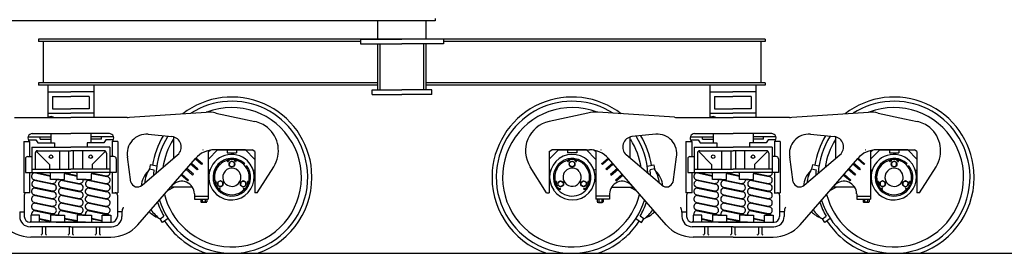
# Model space of a CAD drawing. Extents: x -112 to 5484, y -1460 to 2169.
# Drawn here: x 3669 to 3883, y -1347 to -1296 of the extents above; entities that cross this region are included whole.
import ezdxf

# ---------------------------------------------------------------- set-up
doc = ezdxf.new("R2010")
doc.units = 0
doc.header["$LTSCALE"] = 10
doc.header["$MEASUREMENT"] = 0
for name, color, linetype in [('BODY-W', 7, 'CONTINUOUS'), ('BODY-X', 40, 'CONTINUOUS'), ('BOLSTER', 40, 'CONTINUOUS'), ('RAIL', 7, 'CONTINUOUS'), ('TRUCK', 7, 'CONTINUOUS'), ('WHEEL-33', 7, 'CONTINUOUS')]:
    doc.layers.add(name, color=color, linetype=linetype)

msp = doc.modelspace()

# ---------------------------------------------------------------- linework, layer by layer
at = {"layer": 'BODY-W'}
for p, q in [((3759.75, -1296.53), (3574.28, -1296.53)), ((3759.75, -1296.03), (3759.75, -1296.53))]:
    msp.add_line(p, q, dxfattribs=at)
at = {"layer": 'BODY-X'}
for p, q in [((3831.5, -1300.53), (3673.5, -1300.53)), ((3673.5, -1300.53), (3673.5, -1301.03)), ((3743.5, -1301.03), (3673.5, -1301.03)), ((3674.5, -1301.03), (3674.5, -1310.03)), ((3831.5, -1301.03), (3761.5, -1301.03)), ((3830.5, -1301.03), (3830.5, -1310.03)), ((3831.5, -1300.53), (3831.5, -1301.03)), ((3747.25, -1310.03), (3673.5, -1310.03)), ((3673.5, -1310.03), (3673.5, -1310.53)), ((3831.5, -1310.03), (3757.75, -1310.03)), ((3831.5, -1310.03), (3831.5, -1310.53)), ((3747.25, -1310.53), (3673.5, -1310.53)), ((3831.5, -1310.53), (3757.75, -1310.53))]:
    msp.add_line(p, q, dxfattribs=at)
at = {"layer": 'BOLSTER'}
for p, q in [((3747.25, -1300.53), (3747.25, -1296.53)), ((3757.75, -1300.53), (3757.75, -1296.53)), ((3743.5, -1300.53), (3743.5, -1301.53)), ((3743.5, -1300.53), (3752.5, -1300.53)), ((3743.5, -1301.53), (3752.5, -1301.53)), ((3747.25, -1311.53), (3747.25, -1301.53)), ((3747.75, -1311.53), (3747.75, -1301.53)), ((3761.5, -1300.53), (3752.5, -1300.53)), ((3761.5, -1301.53), (3752.5, -1301.53)), ((3757.25, -1311.53), (3757.25, -1301.53)), ((3757.75, -1311.53), (3757.75, -1301.53)), ((3761.5, -1300.53), (3761.5, -1301.53)), ((3675.5, -1310.53), (3675.5, -1317.53)), ((3675.5, -1312.01), (3680.5, -1312.01)), ((3685.5, -1312.01), (3680.5, -1312.01)), ((3685.5, -1310.53), (3685.5, -1317.53)), ((3746, -1312.53), (3746, -1311.53)), ((3746, -1311.53), (3752.5, -1311.53)), ((3759, -1311.53), (3752.5, -1311.53)), ((3759, -1312.53), (3759, -1311.53)), ((3819.44, -1310.53), (3819.44, -1317.53)), ((3819.44, -1312.01), (3824.44, -1312.01)), ((3829.44, -1312.01), (3824.44, -1312.01)), ((3829.44, -1310.53), (3829.44, -1317.53)), ((3676.5, -1313.01), (3680.5, -1313.01)), ((3676.5, -1313.01), (3676.5, -1315.64)), ((3684.5, -1313.01), (3680.5, -1313.01)), ((3684.5, -1313.01), (3684.5, -1315.64)), ((3746, -1312.53), (3752.5, -1312.53)), ((3759, -1312.53), (3752.5, -1312.53)), ((3820.44, -1313.01), (3824.44, -1313.01)), ((3820.44, -1313.01), (3820.44, -1315.64)), ((3828.44, -1313.01), (3824.44, -1313.01)), ((3828.44, -1313.01), (3828.44, -1315.64)), ((3675.5, -1316.64), (3680.5, -1316.64)), ((3676.5, -1315.64), (3680.5, -1315.64)), ((3684.5, -1315.64), (3680.5, -1315.64)), ((3685.5, -1316.64), (3680.5, -1316.64)), ((3819.44, -1316.64), (3824.44, -1316.64)), ((3820.44, -1315.64), (3824.44, -1315.64)), ((3828.44, -1315.64), (3824.44, -1315.64)), ((3829.44, -1316.64), (3824.44, -1316.64))]:
    msp.add_line(p, q, dxfattribs=at)
for centre, radius, start, end in [((3676.21, -1318.41), 1.04, 61.295, 118.705), ((3676.21, -1317.39), 0.511, 191.7493, 195.3903), ((3820.16, -1318.41), 1.04, 61.295, 118.705), ((3820.16, -1317.39), 0.511, 191.7493, 195.3903)]:
    msp.add_arc(centre, radius, start, end, dxfattribs=at)
at = {"layer": 'RAIL'}
msp.add_line((483.21, -1347.03), (4548.66, -1347.03), dxfattribs=at)
at = {"layer": 'TRUCK'}
for p, q in [((3693.25, -1317.51), (3709.91, -1316.42)), ((3712.06, -1316.58), (3717.8, -1317.83)), ((3792.93, -1316.58), (3784.49, -1318.41)), ((3811.74, -1317.51), (3795.08, -1316.42)), ((3837.25, -1317.51), (3853.91, -1316.42)), ((3856.06, -1316.58), (3861.8, -1317.83)), ((3668.25, -1317.53), (3680.5, -1317.53)), ((3692.74, -1317.53), (3680.5, -1317.53)), ((3717.8, -1317.83), (3720.51, -1318.41)), ((3812.25, -1317.53), (3824.5, -1317.53)), ((3836.74, -1317.53), (3824.5, -1317.53)), ((3861.8, -1317.83), (3864.51, -1318.41)), ((3670.25, -1322.78), (3671.5, -1322.78)), ((3670.25, -1322.78), (3670.25, -1333.89)), ((3671.21, -1321.73), (3676.16, -1321.73)), ((3671.23, -1322.39), (3672.9, -1322.39)), ((3671.5, -1322.78), (3671.5, -1326.03)), ((3672.08, -1321.03), (3680.5, -1321.03)), ((3672.9, -1322.39), (3673.33, -1323.04)), ((3673.33, -1323.04), (3676.94, -1323.04)), ((3673.86, -1322.24), (3673.86, -1321.73)), ((3673.86, -1322.24), (3676.16, -1322.24)), ((3676.16, -1321.03), (3676.16, -1323.04)), ((3676.94, -1323.04), (3676.94, -1324.08)), ((3688.91, -1321.03), (3680.5, -1321.03)), ((3684.05, -1323.04), (3684.05, -1324.08)), ((3687.66, -1323.04), (3684.05, -1323.04)), ((3684.83, -1321.03), (3684.83, -1323.04)), ((3689.78, -1321.73), (3684.83, -1321.73)), ((3687.14, -1322.24), (3684.83, -1322.24)), ((3687.14, -1322.24), (3687.14, -1321.73)), ((3688.09, -1322.39), (3687.66, -1323.04)), ((3689.76, -1322.39), (3688.09, -1322.39)), ((3689.49, -1322.78), (3689.49, -1326.03)), ((3690.74, -1322.78), (3689.49, -1322.78)), ((3690.74, -1322.78), (3690.74, -1333.89)), ((3697.31, -1321.2), (3702.48, -1321.71)), ((3702.86, -1326.39), (3702.86, -1321.73)), ((3802.13, -1326.39), (3802.13, -1321.73)), ((3807.68, -1321.2), (3802.51, -1321.71)), ((3814.25, -1322.78), (3815.5, -1322.78)), ((3814.25, -1322.78), (3814.25, -1333.89)), ((3815.21, -1321.73), (3820.16, -1321.73)), ((3815.23, -1322.39), (3816.9, -1322.39)), ((3815.5, -1322.78), (3815.5, -1326.03)), ((3816.08, -1321.03), (3824.5, -1321.03)), ((3816.9, -1322.39), (3817.33, -1323.04)), ((3817.33, -1323.04), (3820.94, -1323.04)), ((3817.86, -1322.24), (3817.86, -1321.73)), ((3817.86, -1322.24), (3820.16, -1322.24)), ((3820.16, -1321.03), (3820.16, -1323.04)), ((3820.94, -1323.04), (3820.94, -1324.08)), ((3832.91, -1321.03), (3824.5, -1321.03)), ((3828.05, -1323.04), (3828.05, -1324.08)), ((3831.66, -1323.04), (3828.05, -1323.04)), ((3828.83, -1321.03), (3828.83, -1323.04)), ((3833.78, -1321.73), (3828.83, -1321.73)), ((3831.14, -1322.24), (3828.83, -1322.24)), ((3831.14, -1322.24), (3831.14, -1321.73)), ((3832.09, -1322.39), (3831.66, -1323.04)), ((3833.76, -1322.39), (3832.09, -1322.39)), ((3834.74, -1322.78), (3833.49, -1322.78)), ((3833.49, -1322.78), (3833.49, -1326.03)), ((3834.74, -1322.78), (3834.74, -1333.89)), ((3841.31, -1321.2), (3846.48, -1321.71)), ((3846.86, -1326.39), (3846.86, -1321.73)), ((3672, -1324.03), (3680.5, -1324.03)), ((3672, -1324.03), (3672, -1329.53)), ((3675.83, -1327.78), (3672.94, -1324.88)), ((3673.25, -1324.78), (3680.5, -1324.78)), ((3678, -1324.78), (3678, -1328.78)), ((3680, -1324.78), (3680, -1328.78)), ((3689, -1324.03), (3680.5, -1324.03)), ((3687.75, -1324.78), (3680.5, -1324.78)), ((3681, -1324.78), (3681, -1328.78)), ((3683, -1324.78), (3683, -1328.78)), ((3685.16, -1327.78), (3688.05, -1324.88)), ((3689, -1324.03), (3689, -1329.53)), ((3709.27, -1324.56), (3709.21, -1324.59)), ((3709.21, -1324.59), (3709.27, -1324.56)), ((3710.38, -1324.9), (3710.95, -1324.56)), ((3710.38, -1324.9), (3710.38, -1335.31)), ((3710.4, -1326.6), (3712.38, -1324.56)), ((3718.48, -1324.56), (3711.74, -1324.56)), ((3712.38, -1324.56), (3719.91, -1324.56)), ((3714.48, -1324.56), (3714.49, -1325.21)), ((3714.49, -1325.21), (3716.5, -1325.21)), ((3716.51, -1324.56), (3716.5, -1325.21)), ((3720.46, -1326.6), (3718.48, -1324.56)), ((3720.48, -1324.9), (3719.91, -1324.56)), ((3720.48, -1324.9), (3720.48, -1333.9)), ((3784.51, -1324.9), (3785.08, -1324.56)), ((3784.51, -1324.9), (3784.51, -1333.9)), ((3784.53, -1326.6), (3786.51, -1324.56)), ((3792.61, -1324.56), (3785.08, -1324.56)), ((3786.51, -1324.56), (3793.25, -1324.56)), ((3788.48, -1324.56), (3788.49, -1325.21)), ((3790.5, -1325.21), (3788.49, -1325.21)), ((3790.51, -1324.56), (3790.5, -1325.21)), ((3794.59, -1326.6), (3792.61, -1324.56)), ((3794.62, -1324.9), (3794.04, -1324.56)), ((3794.62, -1324.9), (3794.62, -1335.31)), ((3795.78, -1324.59), (3795.72, -1324.56)), ((3795.72, -1324.56), (3795.78, -1324.59)), ((3816, -1324.03), (3824.5, -1324.03)), ((3816, -1324.03), (3816, -1329.53)), ((3819.83, -1327.78), (3816.94, -1324.88)), ((3817.25, -1324.78), (3824.5, -1324.78)), ((3822, -1324.78), (3822, -1328.78)), ((3824, -1324.78), (3824, -1328.78)), ((3833, -1324.03), (3824.5, -1324.03)), ((3831.75, -1324.78), (3824.5, -1324.78)), ((3825, -1324.78), (3825, -1328.78)), ((3827, -1324.78), (3827, -1328.78)), ((3829.16, -1327.78), (3832.05, -1324.88)), ((3833, -1324.03), (3833, -1329.53)), ((3853.27, -1324.56), (3853.21, -1324.59)), ((3853.21, -1324.59), (3853.27, -1324.56)), ((3854.38, -1324.9), (3854.95, -1324.56)), ((3854.38, -1324.9), (3854.38, -1335.31)), ((3854.4, -1326.6), (3856.38, -1324.56)), ((3862.48, -1324.56), (3855.74, -1324.56)), ((3856.38, -1324.56), (3863.91, -1324.56)), ((3858.48, -1324.56), (3858.49, -1325.21)), ((3858.49, -1325.21), (3860.5, -1325.21)), ((3860.51, -1324.56), (3860.5, -1325.21)), ((3864.46, -1326.6), (3862.48, -1324.56)), ((3864.48, -1324.9), (3863.91, -1324.56)), ((3864.48, -1324.9), (3864.48, -1333.9)), ((3670.62, -1326.53), (3670.62, -1329.53)), ((3671.12, -1326.03), (3672, -1326.03)), ((3672.75, -1325.28), (3672.75, -1328.78)), ((3688.25, -1325.28), (3688.25, -1328.78)), ((3689.87, -1326.03), (3689, -1326.03)), ((3690.37, -1326.53), (3690.37, -1329.53)), ((3693.56, -1331.56), (3692.81, -1326.11)), ((3695.06, -1340.87), (3707.59, -1326.46)), ((3695.98, -1332.28), (3703.72, -1325.66)), ((3708.92, -1327.77), (3707.52, -1326.54)), ((3709.09, -1327.58), (3707.68, -1326.35)), ((3795.91, -1327.58), (3797.31, -1326.35)), ((3796.07, -1327.77), (3797.48, -1326.54)), ((3809.93, -1340.87), (3797.4, -1326.46)), ((3809.02, -1332.28), (3801.27, -1325.66)), ((3811.43, -1331.56), (3812.19, -1326.11)), ((3814.62, -1326.53), (3814.62, -1329.53)), ((3815.12, -1326.03), (3816, -1326.03)), ((3816.75, -1325.28), (3816.75, -1328.78)), ((3832.25, -1325.28), (3832.25, -1328.78)), ((3833.87, -1326.03), (3833, -1326.03)), ((3834.37, -1326.53), (3834.37, -1329.53)), ((3837.56, -1331.56), (3836.81, -1326.11)), ((3839.06, -1340.87), (3851.59, -1326.46)), ((3839.98, -1332.28), (3847.72, -1325.66)), ((3852.92, -1327.77), (3851.52, -1326.54)), ((3853.09, -1327.58), (3851.68, -1326.35)), ((3672, -1328.78), (3680.5, -1328.78)), ((3675.83, -1327.78), (3675.83, -1328.78)), ((3689, -1328.78), (3680.5, -1328.78)), ((3685.16, -1327.78), (3685.16, -1328.78)), ((3706.98, -1330.07), (3705.55, -1328.83)), ((3707.14, -1329.88), (3705.71, -1328.64)), ((3707.97, -1328.89), (3706.55, -1327.66)), ((3708.13, -1328.7), (3706.71, -1327.47)), ((3708.13, -1328.7), (3707.97, -1328.89)), ((3709.08, -1327.57), (3708.92, -1327.77)), ((3710.43, -1328.87), (3710.74, -1328.98)), ((3720.16, -1329.05), (3720.48, -1328.91)), ((3721.04, -1333.9), (3724.62, -1328.24)), ((3783.96, -1333.9), (3780.37, -1328.24)), ((3784.83, -1329.05), (3784.51, -1328.91)), ((3794.56, -1328.87), (3794.25, -1328.98)), ((3795.91, -1327.57), (3796.07, -1327.77)), ((3796.86, -1328.7), (3798.28, -1327.47)), ((3796.86, -1328.7), (3797.02, -1328.89)), ((3797.02, -1328.89), (3798.44, -1327.66)), ((3797.85, -1329.88), (3799.28, -1328.64)), ((3798.02, -1330.07), (3799.44, -1328.83)), ((3816, -1328.78), (3824.5, -1328.78)), ((3819.83, -1327.78), (3819.83, -1328.78)), ((3833, -1328.78), (3824.5, -1328.78)), ((3829.16, -1327.78), (3829.16, -1328.78)), ((3850.98, -1330.07), (3849.55, -1328.83)), ((3851.14, -1329.88), (3849.71, -1328.64)), ((3851.97, -1328.89), (3850.55, -1327.66)), ((3852.13, -1328.7), (3850.71, -1327.47)), ((3852.13, -1328.7), (3851.97, -1328.89)), ((3853.08, -1327.57), (3852.92, -1327.77)), ((3854.43, -1328.87), (3854.74, -1328.98)), ((3864.16, -1329.05), (3864.48, -1328.91)), ((3865.04, -1333.9), (3868.62, -1328.24)), ((3670.62, -1329.53), (3680.5, -1329.53)), ((3671.5, -1329.53), (3671.5, -1333.89)), ((3672.58, -1331.07), (3676.52, -1331.87)), ((3673, -1331.16), (3672.69, -1331.22)), ((3672.79, -1329.59), (3676.04, -1330.26)), ((3672.87, -1331.23), (3676.71, -1332.03)), ((3672.98, -1329.53), (3676.04, -1330.15)), ((3676.04, -1331.03), (3676.04, -1329.78)), ((3677.96, -1331.03), (3676.04, -1331.03)), ((3677.17, -1331.03), (3679.09, -1331.03)), ((3678.42, -1331.07), (3682.36, -1331.87)), ((3678.84, -1331.16), (3678.53, -1331.22)), ((3678.71, -1331.23), (3682.55, -1332.03)), ((3679.09, -1331.03), (3679.09, -1329.78)), ((3679.11, -1329.69), (3681.9, -1330.27)), ((3679.17, -1329.6), (3681.9, -1330.16)), ((3690.37, -1329.53), (3680.5, -1329.53)), ((3681.9, -1331.03), (3681.9, -1329.78)), ((3683.83, -1331.03), (3681.9, -1331.03)), ((3683.03, -1331.03), (3684.96, -1331.03)), ((3684.26, -1331.07), (3688.2, -1331.87)), ((3684.68, -1331.16), (3684.37, -1331.22)), ((3684.55, -1331.23), (3688.39, -1332.03)), ((3684.96, -1331.03), (3684.96, -1329.78)), ((3684.97, -1329.69), (3688.35, -1330.39)), ((3685.03, -1329.6), (3688.21, -1330.25)), ((3688.39, -1330.25), (3688.07, -1330.32)), ((3689.49, -1329.53), (3689.49, -1333.89)), ((3705.92, -1331.32), (3704.46, -1330.05)), ((3706.08, -1331.13), (3704.63, -1329.86)), ((3706.08, -1331.13), (3705.92, -1331.32)), ((3707.14, -1329.88), (3706.98, -1330.07)), ((3797.85, -1329.88), (3798.02, -1330.07)), ((3798.91, -1331.13), (3800.36, -1329.86)), ((3798.91, -1331.13), (3799.07, -1331.32)), ((3799.07, -1331.32), (3800.53, -1330.05)), ((3814.62, -1329.53), (3824.5, -1329.53)), ((3815.5, -1329.53), (3815.5, -1333.89)), ((3816.58, -1331.07), (3820.52, -1331.87)), ((3817, -1331.16), (3816.69, -1331.22)), ((3816.79, -1329.59), (3820.04, -1330.26)), ((3816.87, -1331.23), (3820.71, -1332.03)), ((3816.98, -1329.53), (3820.04, -1330.15)), ((3820.04, -1331.03), (3820.04, -1329.78)), ((3821.96, -1331.03), (3820.04, -1331.03)), ((3821.17, -1331.03), (3823.09, -1331.03)), ((3822.42, -1331.07), (3826.36, -1331.87)), ((3822.84, -1331.16), (3822.53, -1331.22)), ((3822.71, -1331.23), (3826.55, -1332.03)), ((3823.09, -1331.03), (3823.09, -1329.78)), ((3823.11, -1329.69), (3825.9, -1330.27)), ((3823.17, -1329.6), (3825.9, -1330.16)), ((3834.37, -1329.53), (3824.5, -1329.53)), ((3825.9, -1331.03), (3825.9, -1329.78)), ((3827.83, -1331.03), (3825.9, -1331.03)), ((3827.03, -1331.03), (3828.96, -1331.03)), ((3828.26, -1331.07), (3832.2, -1331.87)), ((3828.68, -1331.16), (3828.37, -1331.22)), ((3828.55, -1331.23), (3832.39, -1332.03)), ((3828.96, -1331.03), (3828.96, -1329.78)), ((3828.97, -1329.69), (3832.35, -1330.39)), ((3829.03, -1329.6), (3832.21, -1330.25)), ((3832.39, -1330.25), (3832.07, -1330.32)), ((3833.49, -1329.53), (3833.49, -1333.89)), ((3849.92, -1331.32), (3848.46, -1330.05)), ((3850.08, -1331.13), (3848.63, -1329.86)), ((3850.08, -1331.13), (3849.92, -1331.32)), ((3851.14, -1329.88), (3850.98, -1330.07)), ((3672.58, -1332.71), (3676.52, -1333.51)), ((3672.62, -1332.72), (3676.55, -1333.52)), ((3673, -1332.8), (3672.69, -1332.86)), ((3672.79, -1332.87), (3676.67, -1333.67)), ((3676.7, -1331.88), (3676.37, -1331.94)), ((3676.7, -1333.52), (3676.37, -1333.58)), ((3678.42, -1332.71), (3682.36, -1333.51)), ((3678.84, -1332.8), (3678.53, -1332.86)), ((3678.63, -1332.87), (3682.51, -1333.67)), ((3682.54, -1333.52), (3682.14, -1333.6)), ((3682.19, -1333.48), (3682.39, -1333.52)), ((3682.54, -1331.88), (3682.21, -1331.94)), ((3684.26, -1332.71), (3688.2, -1333.51)), ((3684.3, -1332.72), (3688.23, -1333.52)), ((3684.68, -1332.8), (3684.37, -1332.86)), ((3684.47, -1332.87), (3688.35, -1333.67)), ((3688.38, -1331.88), (3688.05, -1331.94)), ((3688.38, -1333.52), (3688.05, -1333.58)), ((3702.95, -1332.67), (3701.57, -1333.4)), ((3706.87, -1332.67), (3702.19, -1332.66)), ((3798.12, -1332.67), (3802.8, -1332.66)), ((3802.04, -1332.67), (3803.42, -1333.4)), ((3816.58, -1332.71), (3820.52, -1333.51)), ((3816.62, -1332.72), (3820.55, -1333.52)), ((3817, -1332.8), (3816.69, -1332.86)), ((3816.79, -1332.87), (3820.67, -1333.67)), ((3820.7, -1331.88), (3820.37, -1331.94)), ((3820.7, -1333.52), (3820.37, -1333.58)), ((3822.42, -1332.71), (3826.36, -1333.51)), ((3822.84, -1332.8), (3822.53, -1332.86)), ((3822.63, -1332.87), (3826.51, -1333.67)), ((3826.54, -1333.52), (3826.14, -1333.6)), ((3826.19, -1333.48), (3826.39, -1333.52)), ((3826.54, -1331.88), (3826.21, -1331.94)), ((3828.26, -1332.71), (3832.2, -1333.51)), ((3828.3, -1332.72), (3832.23, -1333.52)), ((3828.68, -1332.8), (3828.37, -1332.86)), ((3828.47, -1332.87), (3832.35, -1333.67)), ((3832.38, -1331.88), (3832.05, -1331.94)), ((3832.38, -1333.52), (3832.05, -1333.58)), ((3846.95, -1332.67), (3845.57, -1333.4)), ((3850.87, -1332.67), (3846.19, -1332.66)), ((3671.5, -1333.89), (3670.25, -1333.89)), ((3670.38, -1334.39), (3670.38, -1339.03)), ((3671.59, -1333.89), (3670.87, -1333.89)), ((3672.58, -1334.35), (3676.52, -1335.15)), ((3673, -1334.44), (3672.69, -1334.5)), ((3672.79, -1334.51), (3676.67, -1335.31)), ((3676.7, -1335.16), (3676.37, -1335.22)), ((3678.42, -1334.35), (3682.36, -1335.15)), ((3678.84, -1334.44), (3678.53, -1334.5)), ((3678.63, -1334.51), (3682.51, -1335.31)), ((3682.54, -1335.16), (3682.21, -1335.22)), ((3684.26, -1334.35), (3688.2, -1335.15)), ((3684.68, -1334.44), (3684.37, -1334.5)), ((3684.47, -1334.51), (3688.35, -1335.31)), ((3688.38, -1335.16), (3688.05, -1335.22)), ((3689.4, -1333.89), (3690.13, -1333.89)), ((3689.49, -1333.89), (3690.74, -1333.89)), ((3690.61, -1334.39), (3690.61, -1339.03)), ((3707.38, -1334.13), (3707.38, -1335.31)), ((3707.38, -1334.67), (3710.38, -1334.67)), ((3707.38, -1335.31), (3710.38, -1335.31)), ((3708.76, -1335.31), (3708.76, -1335.87)), ((3709.89, -1335.94), (3708.91, -1335.94)), ((3708.99, -1335.99), (3708.99, -1335.94)), ((3709.07, -1335.31), (3709.07, -1335.88)), ((3709.7, -1335.31), (3709.7, -1335.88)), ((3709.75, -1335.94), (3709.75, -1335.99)), ((3710.05, -1335.31), (3710.05, -1335.88)), ((3721.04, -1333.9), (3720.48, -1333.9)), ((3783.96, -1333.9), (3784.51, -1333.9)), ((3797.62, -1334.67), (3794.62, -1334.67)), ((3797.62, -1335.31), (3794.62, -1335.31)), ((3794.94, -1335.31), (3794.94, -1335.88)), ((3795.11, -1335.94), (3796.08, -1335.94)), ((3795.24, -1335.94), (3795.24, -1335.99)), ((3795.29, -1335.31), (3795.29, -1335.88)), ((3795.93, -1335.31), (3795.93, -1335.88)), ((3796, -1335.99), (3796, -1335.94)), ((3796.23, -1335.31), (3796.23, -1335.87)), ((3797.62, -1334.13), (3797.62, -1335.31)), ((3815.5, -1333.89), (3814.25, -1333.89)), ((3814.38, -1334.39), (3814.38, -1339.03)), ((3815.59, -1333.89), (3814.87, -1333.89)), ((3816.58, -1334.35), (3820.52, -1335.15)), ((3817, -1334.44), (3816.69, -1334.5)), ((3816.79, -1334.51), (3820.67, -1335.31)), ((3820.7, -1335.16), (3820.37, -1335.22)), ((3822.42, -1334.35), (3826.36, -1335.15)), ((3822.84, -1334.44), (3822.53, -1334.5)), ((3822.63, -1334.51), (3826.51, -1335.31)), ((3826.54, -1335.16), (3826.21, -1335.22)), ((3828.26, -1334.35), (3832.2, -1335.15)), ((3828.68, -1334.44), (3828.37, -1334.5)), ((3828.47, -1334.51), (3832.35, -1335.31)), ((3832.38, -1335.16), (3832.05, -1335.22)), ((3833.4, -1333.89), (3834.13, -1333.89)), ((3833.49, -1333.89), (3834.74, -1333.89)), ((3834.61, -1334.39), (3834.61, -1339.03)), ((3851.38, -1334.13), (3851.38, -1335.31)), ((3851.38, -1334.67), (3854.38, -1334.67)), ((3851.38, -1335.31), (3854.38, -1335.31)), ((3852.76, -1335.31), (3852.76, -1335.87)), ((3853.89, -1335.94), (3852.91, -1335.94)), ((3852.99, -1335.99), (3852.99, -1335.94)), ((3853.07, -1335.31), (3853.07, -1335.88)), ((3853.7, -1335.31), (3853.7, -1335.88)), ((3853.75, -1335.94), (3853.75, -1335.99)), ((3854.05, -1335.31), (3854.05, -1335.88)), ((3865.04, -1333.9), (3864.48, -1333.9)), ((3669.38, -1338.03), (3670.38, -1338.03)), ((3669.38, -1338.03), (3669.38, -1339.03)), ((3672.58, -1335.99), (3676.52, -1336.79)), ((3672.58, -1337.63), (3676.52, -1338.43)), ((3673, -1336.08), (3672.69, -1336.14)), ((3673, -1337.72), (3672.69, -1337.78)), ((3672.79, -1336.15), (3676.67, -1336.95)), ((3672.79, -1337.79), (3676.67, -1338.59)), ((3676.7, -1336.8), (3676.37, -1336.86)), ((3678.42, -1335.99), (3682.36, -1336.79)), ((3678.42, -1337.63), (3682.36, -1338.43)), ((3678.84, -1336.08), (3678.53, -1336.14)), ((3678.84, -1337.72), (3678.53, -1337.78)), ((3678.63, -1336.15), (3682.51, -1336.95)), ((3678.63, -1337.79), (3682.51, -1338.59)), ((3682.54, -1336.8), (3682.21, -1336.86)), ((3684.26, -1335.99), (3688.2, -1336.79)), ((3684.26, -1337.63), (3688.2, -1338.43)), ((3684.68, -1336.08), (3684.37, -1336.14)), ((3684.68, -1337.72), (3684.37, -1337.78)), ((3684.47, -1336.15), (3688.35, -1336.95)), ((3684.47, -1337.79), (3688.35, -1338.59)), ((3688.38, -1336.8), (3688.05, -1336.86)), ((3691.61, -1338.03), (3690.61, -1338.03)), ((3691.61, -1338.03), (3691.61, -1339.03)), ((3709.89, -1335.97), (3708.91, -1335.97)), ((3709.75, -1335.99), (3708.99, -1335.99)), ((3709.75, -1336.02), (3708.99, -1336.02)), ((3795.11, -1335.97), (3796.08, -1335.97)), ((3795.24, -1335.99), (3796, -1335.99)), ((3795.24, -1336.02), (3796, -1336.02)), ((3813.38, -1338.03), (3814.38, -1338.03)), ((3813.38, -1338.03), (3813.38, -1339.03)), ((3816.58, -1335.99), (3820.52, -1336.79)), ((3816.58, -1337.63), (3820.52, -1338.43)), ((3817, -1336.08), (3816.69, -1336.14)), ((3817, -1337.72), (3816.69, -1337.78)), ((3816.79, -1336.15), (3820.67, -1336.95)), ((3816.79, -1337.79), (3820.67, -1338.59)), ((3820.7, -1336.8), (3820.37, -1336.86)), ((3822.42, -1335.99), (3826.36, -1336.79)), ((3822.42, -1337.63), (3826.36, -1338.43)), ((3822.84, -1336.08), (3822.53, -1336.14)), ((3822.84, -1337.72), (3822.53, -1337.78)), ((3822.63, -1336.15), (3826.51, -1336.95)), ((3822.63, -1337.79), (3826.51, -1338.59)), ((3826.54, -1336.8), (3826.21, -1336.86)), ((3828.26, -1335.99), (3832.2, -1336.79)), ((3828.26, -1337.63), (3832.2, -1338.43)), ((3828.68, -1336.08), (3828.37, -1336.14)), ((3828.68, -1337.72), (3828.37, -1337.78)), ((3828.47, -1336.15), (3832.35, -1336.95)), ((3828.47, -1337.79), (3832.35, -1338.59)), ((3832.38, -1336.8), (3832.05, -1336.86)), ((3835.61, -1338.03), (3834.61, -1338.03)), ((3835.61, -1338.03), (3835.61, -1339.03)), ((3853.89, -1335.97), (3852.91, -1335.97)), ((3853.75, -1335.99), (3852.99, -1335.99)), ((3853.75, -1336.02), (3852.99, -1336.02)), ((3673.7, -1338.78), (3671.78, -1338.78)), ((3671.78, -1338.78), (3671.78, -1340.03)), ((3673.7, -1340.28), (3673.7, -1338.78)), ((3673.7, -1339.5), (3676.04, -1339.98)), ((3673.7, -1339.61), (3676.03, -1340.1)), ((3676.04, -1338.78), (3676.04, -1340.03)), ((3677.96, -1338.78), (3676.04, -1338.78)), ((3676.7, -1338.44), (3676.37, -1338.5)), ((3677.17, -1338.78), (3679.09, -1338.78)), ((3679.09, -1338.78), (3679.09, -1340.03)), ((3679.09, -1339.41), (3681.9, -1339.94)), ((3679.09, -1339.52), (3681.9, -1340.05)), ((3683.83, -1338.78), (3681.9, -1338.78)), ((3681.9, -1338.78), (3681.9, -1340.03)), ((3682.54, -1338.44), (3682.21, -1338.5)), ((3683.03, -1338.78), (3684.96, -1338.78)), ((3684.96, -1338.78), (3684.96, -1340.03)), ((3684.96, -1339.41), (3687.29, -1339.89)), ((3684.96, -1339.52), (3687.29, -1340.01)), ((3687.29, -1338.78), (3689.21, -1338.78)), ((3687.29, -1340.28), (3687.29, -1338.78)), ((3688.38, -1338.44), (3688.05, -1338.5)), ((3689.21, -1338.78), (3689.21, -1340.03)), ((3817.7, -1338.78), (3815.78, -1338.78)), ((3815.78, -1338.78), (3815.78, -1340.03)), ((3817.7, -1340.28), (3817.7, -1338.78)), ((3817.7, -1339.5), (3820.04, -1339.98)), ((3817.7, -1339.61), (3820.03, -1340.1)), ((3820.04, -1338.78), (3820.04, -1340.03)), ((3821.96, -1338.78), (3820.04, -1338.78)), ((3820.7, -1338.44), (3820.37, -1338.5)), ((3821.17, -1338.78), (3823.09, -1338.78)), ((3823.09, -1338.78), (3823.09, -1340.03)), ((3823.09, -1339.41), (3825.9, -1339.94)), ((3823.09, -1339.52), (3825.9, -1340.05)), ((3827.83, -1338.78), (3825.9, -1338.78)), ((3825.9, -1338.78), (3825.9, -1340.03)), ((3826.54, -1338.44), (3826.21, -1338.5)), ((3827.03, -1338.78), (3828.96, -1338.78)), ((3828.96, -1338.78), (3828.96, -1340.03)), ((3828.96, -1339.41), (3831.29, -1339.89)), ((3828.96, -1339.52), (3831.29, -1340.01)), ((3831.29, -1340.28), (3831.29, -1338.78)), ((3831.29, -1338.78), (3833.21, -1338.78)), ((3832.38, -1338.44), (3832.05, -1338.5)), ((3833.21, -1338.78), (3833.21, -1340.03)), ((3671.49, -1340.25), (3671.52, -1340.28)), ((3677.81, -1340.28), (3671.63, -1340.28)), ((3680.5, -1341.28), (3671.63, -1341.28)), ((3678.75, -1340.28), (3672.75, -1340.28)), ((3674.26, -1341.28), (3674.26, -1342.78)), ((3674.98, -1341.28), (3674.98, -1342.78)), ((3677.34, -1340.28), (3683.52, -1340.28)), ((3683.65, -1340.28), (3677.47, -1340.28)), ((3680.15, -1341.28), (3680.15, -1342.78)), ((3680.5, -1341.28), (3689.36, -1341.28)), ((3680.85, -1341.28), (3680.85, -1342.78)), ((3682.25, -1340.28), (3688.25, -1340.28)), ((3683.18, -1340.28), (3689.36, -1340.28)), ((3683.66, -1340.25), (3683.63, -1340.28)), ((3686.01, -1341.28), (3686.01, -1342.78)), ((3686.73, -1341.28), (3686.73, -1342.78)), ((3689.5, -1340.25), (3689.47, -1340.28)), ((3815.49, -1340.25), (3815.52, -1340.28)), ((3821.81, -1340.28), (3815.63, -1340.28)), ((3824.5, -1341.28), (3815.63, -1341.28)), ((3822.75, -1340.28), (3816.75, -1340.28)), ((3818.26, -1341.28), (3818.26, -1342.78)), ((3818.98, -1341.28), (3818.98, -1342.78)), ((3821.34, -1340.28), (3827.52, -1340.28)), ((3827.65, -1340.28), (3821.47, -1340.28)), ((3824.15, -1341.28), (3824.15, -1342.78)), ((3824.5, -1341.28), (3833.36, -1341.28)), ((3824.85, -1341.28), (3824.85, -1342.78)), ((3826.25, -1340.28), (3832.25, -1340.28)), ((3827.18, -1340.28), (3833.36, -1340.28)), ((3827.66, -1340.25), (3827.63, -1340.28)), ((3830.01, -1341.28), (3830.01, -1342.78)), ((3830.73, -1341.28), (3830.73, -1342.78)), ((3833.5, -1340.25), (3833.47, -1340.28)), ((3680.5, -1343.53), (3671.78, -1343.53)), ((3680.5, -1343.53), (3689.21, -1343.53)), ((3824.5, -1343.53), (3815.78, -1343.53)), ((3824.5, -1343.53), (3833.21, -1343.53))]:
    msp.add_line(p, q, dxfattribs=at)
for points in [[(3716.05, -1327.98), (3716.06, -1327.35), (3715.52, -1327.03), (3714.96, -1327.33), (3714.95, -1327.97), (3715.5, -1328.29)], [(3788.94, -1327.98), (3788.93, -1327.35), (3789.47, -1327.03), (3790.03, -1327.33), (3790.04, -1327.97), (3789.5, -1328.29)], [(3860.05, -1327.98), (3860.06, -1327.35), (3859.52, -1327.03), (3858.96, -1327.33), (3858.95, -1327.97), (3859.5, -1328.29)], [(3713.01, -1331.32), (3712.46, -1331.63), (3712.45, -1332.26), (3712.99, -1332.59), (3713.55, -1332.28), (3713.56, -1331.65)], [(3717.42, -1332.28), (3717.97, -1332.61), (3718.52, -1332.3), (3718.53, -1331.67), (3717.99, -1331.34), (3717.43, -1331.65)], [(3787.57, -1332.28), (3787.03, -1332.61), (3786.47, -1332.3), (3786.46, -1331.67), (3787, -1331.34), (3787.56, -1331.65)], [(3791.98, -1331.32), (3792.53, -1331.63), (3792.54, -1332.26), (3792, -1332.59), (3791.45, -1332.28), (3791.44, -1331.65)], [(3857.01, -1331.32), (3856.46, -1331.63), (3856.45, -1332.26), (3856.99, -1332.59), (3857.55, -1332.28), (3857.56, -1331.65)], [(3861.42, -1332.28), (3861.97, -1332.61), (3862.52, -1332.3), (3862.53, -1331.67), (3861.99, -1331.34), (3861.43, -1331.65)]]:
    msp.add_lwpolyline(points, close=True, dxfattribs=at)
for centre, radius in [((3676.17, -1326.06), 0.379), ((3684.82, -1326.06), 0.379), ((3715.51, -1327.66), 0.62), ((3789.48, -1327.66), 0.62), ((3820.17, -1326.06), 0.379), ((3828.82, -1326.06), 0.379), ((3859.51, -1327.66), 0.62), ((3713, -1331.95), 0.62), ((3717.98, -1331.97), 0.62), ((3787.02, -1331.97), 0.62), ((3791.99, -1331.95), 0.62), ((3857, -1331.95), 0.62), ((3861.98, -1331.97), 0.62)]:
    msp.add_circle(centre, radius, dxfattribs=at)
for centre, radius, start, end in [((3710.42, -1324.15), 7.75, 77.75, 93.75), ((3794.58, -1324.15), 7.75, 86.25, 102.25), ((3854.42, -1324.15), 7.75, 77.75, 93.75), ((3692.74, -1309.78), 7.75, 270, 273.75), ((3719.13, -1324.77), 6.5, 50.5788, 77.75), ((3785.86, -1324.77), 6.5, 102.25, 212.333), ((3812.25, -1309.78), 7.75, 266.25, 270), ((3836.74, -1309.78), 7.75, 270, 273.75), ((3863.13, -1324.77), 6.5, 50.5788, 77.75), ((3719.13, -1324.77), 6.5, 327.667, 50.5788), ((3863.13, -1324.77), 6.5, 327.667, 50.5788), ((3672.16, -1322.03), 1, 91.344, 228.5544), ((3688.83, -1322.03), 1, 311.4456, 88.656), ((3696.96, -1325.4), 4.22, 85.293, 190.6363), ((3702.26, -1323.95), 2.25, 310.55, 84.333), ((3802.74, -1323.95), 2.25, 95.667, 229.45), ((3808.03, -1325.4), 4.22, 349.3637, 94.707), ((3816.16, -1322.03), 1, 91.344, 228.5544), ((3832.83, -1322.03), 1, 311.4456, 88.656), ((3840.96, -1325.4), 4.22, 85.293, 190.6363), ((3846.26, -1323.95), 2.25, 310.55, 84.333), ((3673.25, -1325.28), 0.5, 90, 180), ((3687.75, -1325.28), 0.5, 0, 90), ((3711.74, -1330.06), 5.5, 90, 139), ((3793.25, -1330.06), 5.5, 41, 90), ((3817.25, -1325.28), 0.5, 90, 180), ((3831.75, -1325.28), 0.5, 0, 90), ((3855.74, -1330.06), 5.5, 90, 139), ((3671.12, -1326.53), 0.5, 90, 179.9953), ((3689.87, -1326.53), 0.5, 0.0047, 90), ((3715.44, -1330.51), 4.94, 45.9078, 229.0011), ((3715.5, -1330.53), 4.08, 46.3098, 228.5991), ((3715.5, -1330.53), 4.08, 46.3098, 39.2552), ((3715.5, -1330.53), 3.8, 103.0395, 197.0025), ((3715.44, -1330.51), 4.94, 229.0011, 45.9078), ((3714.61, -1327.02), 0.103, 144.6403, 324.6403), ((3715.51, -1327.66), 1.21, 90.5308, 144.6403), ((3715.51, -1327.66), 1, 90.6401, 144.6403), ((3715.48, -1327.66), 1, 35.3023, 89.3024), ((3715.48, -1327.66), 1.21, 35.3023, 89.4118), ((3716.38, -1327.02), 0.103, 215.3023, 35.3023), ((3715.5, -1330.53), 3.8, 46.2278, 77.0025), ((3789.55, -1330.51), 4.94, 215.4031, 215.1001), ((3789.5, -1330.53), 4.08, 37.0064, 215.3321), ((3789.5, -1330.53), 3.8, 102.9975, 196.9605), ((3788.61, -1327.02), 0.103, 144.6977, 324.6977), ((3789.51, -1327.66), 1.21, 90.5882, 144.6977), ((3789.51, -1327.66), 1, 90.6976, 144.6977), ((3789.48, -1327.66), 1.21, 35.3597, 89.4692), ((3789.48, -1327.66), 1, 35.3597, 89.3599), ((3790.38, -1327.02), 0.103, 215.3597, 35.3597), ((3789.5, -1330.53), 3.8, 37.0064, 76.9605), ((3815.12, -1326.53), 0.5, 90, 179.9953), ((3833.87, -1326.53), 0.5, 0.0047, 90), ((3859.44, -1330.51), 4.94, 45.9078, 229.0011), ((3859.5, -1330.53), 4.08, 46.3098, 228.5991), ((3859.5, -1330.53), 4.08, 46.3098, 39.2552), ((3859.5, -1330.53), 3.8, 103.0395, 197.0025), ((3859.44, -1330.51), 4.94, 229.0011, 45.9078), ((3858.61, -1327.02), 0.103, 144.6403, 324.6403), ((3859.51, -1327.66), 1.21, 90.5308, 144.6403), ((3859.51, -1327.66), 1, 90.6401, 144.6403), ((3859.48, -1327.66), 1, 35.3023, 89.3024), ((3859.48, -1327.66), 1.21, 35.3023, 89.4118), ((3860.38, -1327.02), 0.103, 215.3023, 35.3023), ((3859.5, -1330.53), 3.8, 46.2278, 77.0025), ((3715.5, -1330.53), 1.98, 45.0967, 229.8121), ((3715.5, -1330.53), 1.98, 229.8121, 45.0967), ((3715.5, -1330.53), 3.8, 343.0395, 46.2278), ((3789.5, -1330.53), 4.08, 215.5908, 37.0064), ((3789.5, -1330.53), 1.98, 38.403, 215.1586), ((3789.5, -1330.53), 1.98, 216.1997, 37.0064), ((3789.5, -1330.53), 3.8, 342.9975, 37.0064), ((3859.5, -1330.53), 1.98, 45.0967, 229.8121), ((3859.5, -1330.53), 1.98, 229.8121, 45.0967), ((3859.5, -1330.53), 3.8, 343.0395, 46.2278), ((3672.71, -1330.33), 0.75, 81.5427, 263.4225), ((3672.74, -1331.97), 0.75, 79.6182, 263.4225), ((3675.79, -1329.78), 0.25, 0, 90), ((3676.6, -1331.13), 0.75, 263.5841, 7.595), ((3678.58, -1331.97), 0.75, 79.6182, 263.4225), ((3678.55, -1330.33), 0.75, 247.7164, 263.4225), ((3679.34, -1329.78), 0.25, 90, 180), ((3681.65, -1329.78), 0.25, 360, 90), ((3682.44, -1331.13), 0.75, 263.5841, 7.595), ((3684.42, -1331.97), 0.75, 79.6182, 263.4225), ((3684.39, -1330.33), 0.75, 247.7164, 263.4225), ((3685.21, -1329.78), 0.25, 90, 180), ((3688.28, -1331.13), 0.75, 263.5841, 84.283), ((3688.29, -1329.5), 0.75, 263.5841, 358.1451), ((3695, -1331.14), 1.5, 196.22, 310.55), ((3704.61, -1334.15), 2.75, 0.4053, 136.0656), ((3713.02, -1331.98), 1.21, 155.3023, 209.4118), ((3712.01, -1331.52), 0.103, 335.3023, 155.3023), ((3713.02, -1331.98), 1, 155.3023, 209.3024), ((3717.98, -1331.97), 1, 330.6401, 24.6403), ((3718.98, -1331.51), 0.103, 24.6403, 204.6403), ((3717.98, -1331.97), 1.21, 330.5308, 24.6403), ((3787.02, -1331.97), 1.21, 155.3597, 209.4692), ((3786.01, -1331.51), 0.103, 335.3597, 155.3597), ((3787.02, -1331.97), 1, 155.3597, 209.3599), ((3791.98, -1331.98), 1, 330.6976, 24.6977), ((3792.98, -1331.52), 0.103, 24.6977, 204.6977), ((3791.98, -1331.98), 1.21, 330.5882, 24.6977), ((3800.38, -1334.15), 2.75, 43.9344, 179.5947), ((3809.99, -1331.14), 1.5, 229.45, 343.78), ((3816.71, -1330.33), 0.75, 81.5427, 263.4225), ((3816.74, -1331.97), 0.75, 79.6182, 263.4225), ((3819.79, -1329.78), 0.25, 0, 90), ((3820.6, -1331.13), 0.75, 263.5841, 7.595), ((3822.58, -1331.97), 0.75, 79.6182, 263.4225), ((3822.55, -1330.33), 0.75, 247.7164, 263.4225), ((3823.34, -1329.78), 0.25, 90, 180), ((3825.65, -1329.78), 0.25, 360, 90), ((3826.44, -1331.13), 0.75, 263.5841, 7.595), ((3828.42, -1331.97), 0.75, 79.6182, 263.4225), ((3828.39, -1330.33), 0.75, 247.7164, 263.4225), ((3829.21, -1329.78), 0.25, 90, 180), ((3832.28, -1331.13), 0.75, 263.5841, 84.283), ((3832.29, -1329.5), 0.75, 263.5841, 358.1451), ((3839, -1331.14), 1.5, 196.22, 310.55), ((3848.61, -1334.15), 2.75, 0.4053, 136.0656), ((3857.02, -1331.98), 1.21, 155.3023, 209.4118), ((3856.01, -1331.52), 0.103, 335.3023, 155.3023), ((3857.02, -1331.98), 1, 155.3023, 209.3024), ((3861.98, -1331.97), 1, 330.6401, 24.6403), ((3862.98, -1331.51), 0.103, 24.6403, 204.6403), ((3861.98, -1331.97), 1.21, 330.5308, 24.6403), ((3672.71, -1333.61), 0.75, 81.5427, 263.4225), ((3676.6, -1332.77), 0.75, 253.9696, 84.2585), ((3676.6, -1332.77), 0.75, 263.5841, 84.283), ((3676.6, -1334.41), 0.75, 263.5841, 84.283), ((3678.55, -1333.61), 0.75, 81.5427, 263.4225), ((3682.44, -1334.41), 0.75, 263.5841, 84.283), ((3682.44, -1332.77), 0.75, 265.7483, 84.2585), ((3684.39, -1333.61), 0.75, 81.5427, 263.4225), ((3688.28, -1332.77), 0.75, 253.9696, 84.2585), ((3688.28, -1332.77), 0.75, 263.5841, 84.283), ((3688.28, -1334.41), 0.75, 263.5841, 84.283), ((3713, -1331.95), 1.21, 210.5308, 264.6403), ((3713, -1331.95), 1, 210.6401, 264.6403), ((3715.5, -1330.53), 3.8, 223.0395, 228.681), ((3712.9, -1333.05), 0.103, 264.6403, 84.6403), ((3715.5, -1330.53), 3.8, 228.681, 317.0025), ((3718.09, -1333.05), 0.103, 95.3023, 275.3023), ((3717.99, -1331.95), 1, 275.3023, 329.3024), ((3717.99, -1331.95), 1.21, 275.3023, 329.4118), ((3787, -1331.95), 1.21, 210.5882, 228.1643), ((3787, -1331.95), 1, 210.6976, 230.9076), ((3789.5, -1330.53), 4.08, 215.3741, 215.416), ((3787, -1331.95), 1.21, 228.8352, 264.6977), ((3787, -1331.95), 1, 232.2773, 264.6977), ((3786.9, -1333.05), 0.103, 264.6977, 84.6977), ((3792.09, -1333.05), 0.103, 95.3597, 275.3597), ((3791.99, -1331.95), 1, 275.3597, 329.3599), ((3791.99, -1331.95), 1.21, 275.3597, 329.4692), ((3816.71, -1333.61), 0.75, 81.5427, 263.4225), ((3820.6, -1332.77), 0.75, 253.9696, 84.2585), ((3820.6, -1332.77), 0.75, 263.5841, 84.283), ((3820.6, -1334.41), 0.75, 263.5841, 84.283), ((3822.55, -1333.61), 0.75, 81.5427, 263.4225), ((3826.44, -1334.41), 0.75, 263.5841, 84.283), ((3826.44, -1332.77), 0.75, 265.7483, 84.2585), ((3828.39, -1333.61), 0.75, 81.5427, 263.4225), ((3832.28, -1332.77), 0.75, 253.9696, 84.2585), ((3832.28, -1332.77), 0.75, 263.5841, 84.283), ((3832.28, -1334.41), 0.75, 263.5841, 84.283), ((3857, -1331.95), 1.21, 210.5308, 264.6403), ((3857, -1331.95), 1, 210.6401, 264.6403), ((3859.5, -1330.53), 3.8, 223.0395, 228.681), ((3856.9, -1333.05), 0.103, 264.6403, 84.6403), ((3859.5, -1330.53), 3.8, 228.681, 317.0025), ((3862.09, -1333.05), 0.103, 95.3023, 275.3023), ((3861.99, -1331.95), 1, 275.3023, 329.3024), ((3861.99, -1331.95), 1.21, 275.3023, 329.4118), ((3670.88, -1334.39), 0.5, 89.9954, 180), ((3672.71, -1335.25), 0.75, 81.5427, 263.4225), ((3676.6, -1336.05), 0.75, 263.5841, 84.283), ((3678.55, -1335.25), 0.75, 81.5427, 263.4225), ((3682.44, -1336.05), 0.75, 263.5841, 84.283), ((3684.39, -1335.25), 0.75, 81.5427, 263.4225), ((3688.28, -1336.05), 0.75, 263.5841, 84.283), ((3690.12, -1334.39), 0.5, 0, 90.0046), ((3708.92, -1335.72), 0.215, 223.121, 313.2134), ((3709.38, -1335.07), 0.901, 248.952, 291.6007), ((3709.38, -1335.07), 0.871, 248.952, 291.6007), ((3709.88, -1335.66), 0.312, 231.4656, 309.5222), ((3709.88, -1335.66), 0.282, 231.4656, 309.5222), ((3795.12, -1335.66), 0.312, 230.4778, 308.5344), ((3795.12, -1335.66), 0.282, 230.4778, 308.5344), ((3795.61, -1335.07), 0.901, 248.3993, 291.048), ((3795.61, -1335.07), 0.871, 248.3993, 291.048), ((3796.07, -1335.72), 0.215, 226.7866, 316.879), ((3814.88, -1334.39), 0.5, 89.9954, 180), ((3816.71, -1335.25), 0.75, 81.5427, 263.4225), ((3820.6, -1336.05), 0.75, 263.5841, 84.283), ((3822.55, -1335.25), 0.75, 81.5427, 263.4225), ((3826.44, -1336.05), 0.75, 263.5841, 84.283), ((3828.39, -1335.25), 0.75, 81.5427, 263.4225), ((3832.28, -1336.05), 0.75, 263.5841, 84.283), ((3834.12, -1334.39), 0.5, 0, 90.0046), ((3852.92, -1335.72), 0.215, 223.121, 313.2134), ((3853.38, -1335.07), 0.901, 248.952, 291.6007), ((3853.38, -1335.07), 0.871, 248.952, 291.6007), ((3853.88, -1335.66), 0.312, 231.4656, 309.5222), ((3853.88, -1335.66), 0.282, 231.4656, 309.5222), ((3672.71, -1336.89), 0.75, 81.5427, 263.4225), ((3672.71, -1338.53), 0.75, 81.5427, 199.3889), ((3676.6, -1337.69), 0.75, 263.5841, 84.283), ((3678.55, -1336.89), 0.75, 81.5427, 263.4225), ((3678.55, -1338.53), 0.75, 81.5427, 199.3889), ((3682.44, -1337.69), 0.75, 263.5841, 84.283), ((3684.39, -1336.89), 0.75, 81.5427, 263.4225), ((3684.39, -1338.53), 0.75, 81.5427, 199.3889), ((3688.28, -1337.69), 0.75, 263.5841, 84.283), ((3693.87, -1338.1), 2.25, 151.7039, 179.451), ((3811.12, -1338.1), 2.25, 0.549, 28.2961), ((3816.71, -1336.89), 0.75, 81.5427, 263.4225), ((3816.71, -1338.53), 0.75, 81.5427, 199.3889), ((3820.6, -1337.69), 0.75, 263.5841, 84.283), ((3822.55, -1336.89), 0.75, 81.5427, 263.4225), ((3822.55, -1338.53), 0.75, 81.5427, 199.3889), ((3826.44, -1337.69), 0.75, 263.5841, 84.283), ((3828.39, -1336.89), 0.75, 81.5427, 263.4225), ((3828.39, -1338.53), 0.75, 81.5427, 199.3889), ((3832.28, -1337.69), 0.75, 263.5841, 84.283), ((3837.87, -1338.1), 2.25, 151.7039, 179.451), ((3671.63, -1339.03), 2.25, 180, 270), ((3671.63, -1339.03), 1.25, 180, 270), ((3671.53, -1340.03), 0.25, 270, 360), ((3675.79, -1340.03), 0.25, 270, 360), ((3676.6, -1339.33), 0.75, 46.5113, 84.283), ((3679.34, -1340.03), 0.25, 180, 270), ((3681.65, -1340.03), 0.25, 270, 360), ((3682.44, -1339.33), 0.75, 46.5113, 84.283), ((3685.21, -1340.03), 0.25, 180, 270), ((3688.28, -1339.33), 0.75, 46.5113, 84.283), ((3689.46, -1340.03), 0.25, 180, 270), ((3689.36, -1339.03), 2.25, 270, 0), ((3689.36, -1339.03), 1.25, 270, 0), ((3815.63, -1339.03), 2.25, 180, 270), ((3815.63, -1339.03), 1.25, 180, 270), ((3815.53, -1340.03), 0.25, 270, 360), ((3819.79, -1340.03), 0.25, 270, 360), ((3820.6, -1339.33), 0.75, 46.5113, 84.283), ((3823.34, -1340.03), 0.25, 180, 270), ((3825.65, -1340.03), 0.25, 270, 360), ((3826.44, -1339.33), 0.75, 46.5113, 84.283), ((3829.21, -1340.03), 0.25, 180, 270), ((3832.28, -1339.33), 0.75, 46.5113, 84.283), ((3833.46, -1340.03), 0.25, 180, 270), ((3833.36, -1339.03), 2.25, 270, 0), ((3833.36, -1339.03), 1.25, 270, 0), ((3671.78, -1335.78), 7.75, 221, 270), ((3689.21, -1335.78), 7.75, 270, 319), ((3815.78, -1335.78), 7.75, 221, 270), ((3833.21, -1335.78), 7.75, 270, 319), ((3674.01, -1342.78), 0.25, 270, 0), ((3675.23, -1342.78), 0.25, 180, 270), ((3679.9, -1342.78), 0.25, 270, 0), ((3681.1, -1342.78), 0.25, 180, 270), ((3685.76, -1342.78), 0.25, 270, 0), ((3686.98, -1342.78), 0.25, 180, 270), ((3818.01, -1342.78), 0.25, 270, 0), ((3819.23, -1342.78), 0.25, 180, 270), ((3823.9, -1342.78), 0.25, 270, 0), ((3825.1, -1342.78), 0.25, 180, 270), ((3829.76, -1342.78), 0.25, 270, 0), ((3830.98, -1342.78), 0.25, 180, 270)]:
    msp.add_arc(centre, radius, start, end, dxfattribs=at)
at = {"layer": 'WHEEL-33'}
for p, q in [((3697.73, -1327.81), (3697.58, -1328.72)), ((3697.58, -1328.72), (3698.54, -1328.94)), ((3699.17, -1328.12), (3697.73, -1327.81)), ((3805.82, -1328.12), (3807.26, -1327.81)), ((3807.41, -1328.72), (3806.45, -1328.94)), ((3807.26, -1327.81), (3807.41, -1328.72)), ((3841.73, -1327.81), (3841.58, -1328.72)), ((3841.58, -1328.72), (3842.54, -1328.94)), ((3843.17, -1328.12), (3841.73, -1327.81)), ((3699.93, -1339.59), (3700.72, -1338.99)), ((3700.45, -1340.35), (3699.93, -1339.59)), ((3701.63, -1339.48), (3700.45, -1340.35)), ((3803.36, -1339.48), (3804.55, -1340.35)), ((3805.06, -1339.59), (3804.27, -1338.99)), ((3804.55, -1340.35), (3805.06, -1339.59)), ((3843.93, -1339.59), (3844.72, -1338.99)), ((3844.45, -1340.35), (3843.93, -1339.59)), ((3845.63, -1339.48), (3844.45, -1340.35))]:
    msp.add_line(p, q, dxfattribs=at)
for centre, radius, start, end in [((3715.5, -1330.53), 17.42, 4.8056, 127.7534), ((3715.5, -1330.53), 16.51, 5.0733, 122.698), ((3789.5, -1330.53), 17.42, 52.2466, 175.1944), ((3789.5, -1330.53), 16.51, 57.302, 174.9267), ((3859.5, -1330.53), 17.42, 4.8056, 127.7534), ((3859.5, -1330.53), 16.51, 5.0733, 122.698), ((3715.5, -1330.53), 15.13, 227.7373, 111.0953), ((3789.5, -1330.53), 15.13, 68.9047, 312.2627), ((3859.5, -1330.53), 15.13, 227.7373, 111.0953), ((3715.5, -1330.53), 17.42, 148.8719, 171.4105), ((3715.5, -1330.53), 16.51, 147.3465, 177.0771), ((3715.5, -1330.53), 15.13, 147.3359, 171.9113), ((3789.5, -1330.53), 15.13, 8.0887, 32.6641), ((3789.5, -1330.53), 16.51, 2.9229, 32.6535), ((3789.5, -1330.53), 17.42, 8.5895, 31.1281), ((3859.5, -1330.53), 17.42, 148.8719, 171.4105), ((3859.5, -1330.53), 16.51, 147.3465, 177.0771), ((3859.5, -1330.53), 15.13, 147.3359, 171.9113), ((3701.05, -1332.88), 5.28, 134.5305, 175.012), ((3703.37, -1332.36), 6.84, 147.8286, 175.2234), ((3715.5, -1330.53), 17.03, 174.6366, 178.7136), ((3715.5, -1330.53), 16.51, 227.7137, 5.0733), ((3715.5, -1330.53), 17.42, 288.6717, 4.8056), ((3789.5, -1330.53), 17.42, 175.1944, 251.3283), ((3789.5, -1330.53), 16.51, 174.9267, 312.2863), ((3789.5, -1330.53), 17.03, 1.2864, 5.3634), ((3801.62, -1332.36), 6.84, 4.7766, 32.1714), ((3803.95, -1332.88), 5.28, 4.988, 45.4695), ((3845.05, -1332.88), 5.28, 134.5305, 175.012), ((3847.37, -1332.36), 6.84, 147.8286, 175.2234), ((3859.5, -1330.53), 17.03, 174.6366, 178.7136), ((3859.5, -1330.53), 16.51, 227.7137, 5.0733), ((3859.5, -1330.53), 17.42, 288.6717, 4.8056), ((3715.5, -1330.53), 17.03, 198.5143, 209.8122), ((3715.5, -1330.53), 16.51, 197.4461, 227.7137), ((3715.5, -1330.53), 15.13, 194.1889, 227.7373), ((3789.5, -1330.53), 15.13, 312.2627, 345.8111), ((3789.5, -1330.53), 16.51, 312.2863, 342.5539), ((3789.5, -1330.53), 17.03, 330.1878, 341.4857), ((3859.5, -1330.53), 17.03, 198.5143, 209.8122), ((3859.5, -1330.53), 16.51, 197.4461, 227.7137), ((3859.5, -1330.53), 15.13, 194.1889, 227.7373), ((3701.37, -1334.37), 5.28, 223.6163, 249.9183), ((3703.7, -1333.88), 6.84, 212.6031, 236.6202), ((3801.29, -1333.88), 6.84, 303.3798, 327.3969), ((3803.62, -1334.37), 5.28, 290.0817, 316.3837), ((3845.37, -1334.37), 5.28, 223.6163, 249.9183), ((3847.7, -1333.88), 6.84, 212.6031, 236.6202), ((3715.5, -1330.53), 17.42, 213.0383, 227.7), ((3789.5, -1330.53), 17.42, 312.3, 326.9617), ((3859.5, -1330.53), 17.42, 213.0383, 227.7), ((3715.5, -1330.53), 17.42, 227.7, 251.3283), ((3789.5, -1330.53), 17.42, 288.6717, 312.3), ((3859.5, -1330.53), 17.42, 227.7, 251.3283)]:
    msp.add_arc(centre, radius, start, end, dxfattribs=at)

doc.saveas('drawing.dxf')
